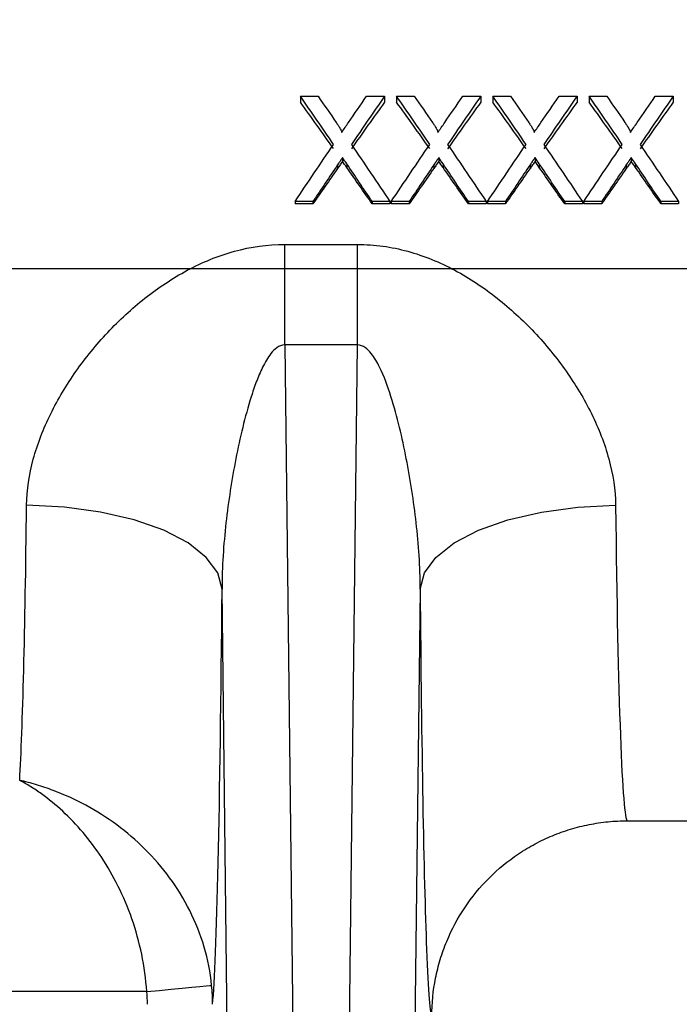
# Model space of a CAD drawing. Units: inches. Extents: x 2 to 102, y 3 to 65.
# Drawn here: x 27 to 28, y 25 to 27 of the extents above; entities that cross this region are included whole.
import ezdxf

# ---------------------------------------------------------------- set-up
doc = ezdxf.new("R2010")
doc.units = ezdxf.units.IN
doc.header["$LTSCALE"] = 6
doc.header["$MEASUREMENT"] = 0
doc.layers.add('DEFAULT', color=7, linetype='Continuous')
doc.styles.add('SLDTEXTSTYLE1', font='TXT', dxfattribs={"width": 0.605})
doc.styles.add('SLDTEXTSTYLE5', font='TXT', dxfattribs={"width": 0.575})
doc.dimstyles.new('SLDDIMSTYLE0', dxfattribs={"dimtxt": 0.75, "dimasz": 0.78, "dimexe": 0, "dimexo": 0.0625, "dimgap": 0.1875, "dimtad": 0, "dimtih": 1, "dimtoh": 1, "dimrnd": 1e-09, "dimzin": 12, "dimdsep": 46, "dimtxsty": 'SLDTEXTSTYLE1', "dimsah": 1, "dimcen": 0.09, "dimadec": 0, "dimazin": 3, "dimtfac": 1, "dimtdec": 3, "dimtmove": 0, "dimatfit": 0, "dimfxl": 0, "dimfrac": 2, "dimtolj": 1, "dimtzin": 12, "dimarcsym": 0})
doc.dimstyles.new('SLDDIMSTYLE1', dxfattribs={"dimtxt": 0.75, "dimasz": 0.78, "dimexe": 0, "dimexo": 0.0625, "dimgap": 0.1875, "dimtad": 0, "dimtih": 1, "dimtoh": 1, "dimdec": 3, "dimrnd": 1e-09, "dimzin": 12, "dimdsep": 46, "dimtxsty": 'SLDTEXTSTYLE1', "dimsah": 1, "dimcen": 0.09, "dimadec": 0, "dimazin": 3, "dimtfac": 1, "dimtdec": 3, "dimtofl": 0, "dimtmove": 0, "dimatfit": 3, "dimfxl": 0, "dimfrac": 2, "dimtolj": 1, "dimtzin": 12, "dimarcsym": 0})
doc.dimstyles.new('SLDDIMSTYLE2', dxfattribs={"dimtxt": 0.75, "dimasz": 0.78, "dimexe": 0, "dimexo": 0.0625, "dimgap": 0.1875, "dimtad": 0, "dimtih": 1, "dimtoh": 1, "dimrnd": 1e-09, "dimzin": 12, "dimdsep": 46, "dimtxsty": 'SLDTEXTSTYLE1', "dimsah": 1, "dimcen": 0.09, "dimadec": 0, "dimazin": 3, "dimtfac": 1, "dimtdec": 3, "dimtofl": 0, "dimtmove": 0, "dimatfit": 3, "dimfxl": 0, "dimfrac": 2, "dimtolj": 1, "dimtzin": 12, "dimarcsym": 0})

# ---------------------------------------------------------------- blocks, each defined once
blk = doc.blocks.new('_D')
at = {"layer": 'DEFAULT'}
for p, q in [((19.0424, 26.598), (19.0424, 28.098)), ((29.2119, 26.598), (18.2924, 26.598)), ((25.0255, 23.848), (18.2924, 23.848)), ((19.0424, 23.848), (19.0424, 22.348))]:
    blk.add_line(p, q, dxfattribs=at)
for points in [[(19.0424, 26.598), (19.1624, 27.378), (18.9224, 27.378)], [(19.0424, 23.848), (18.9224, 23.068), (19.1624, 23.068)]]:
    blk.add_solid(points, dxfattribs=at)
at = {"layer": 'DEFAULT', "char_height": 0.75, "attachment_point": 1}
for s, insert, style in [('71 mm (', (15.7965, 25.8621), 'SLDTEXTSTYLE5'), ('")', (21.5799, 25.8621), 'SLDTEXTSTYLE1'), ('2.75', (19.5747, 25.8621), 'SLDTEXTSTYLE1')]:
    blk.add_mtext(s, dxfattribs=dict(at, insert=insert, style=style))
blk = doc.blocks.new('_D_1')
at = {"layer": 'DEFAULT'}
for p, q in [((29.2119, 42.223), (13.3758, 42.223)), ((14.1258, 42.223), (14.1258, 33.9572)), ((14.1258, 23.848), (14.1258, 32.8061)), ((25.0255, 23.848), (13.3758, 23.848))]:
    blk.add_line(p, q, dxfattribs=at)
for points in [[(14.1258, 42.223), (14.0058, 41.443), (14.2458, 41.443)], [(14.1258, 23.848), (14.2458, 24.628), (14.0058, 24.628)]]:
    blk.add_solid(points, dxfattribs=at)
at = {"layer": 'DEFAULT', "char_height": 0.75, "attachment_point": 1, "style": 'SLDTEXTSTYLE1'}
for s, insert in [('467 mm (', (10.0206, 33.7729)), ('")', (17.5227, 33.7729)), ('18.375', (14.3716, 33.7729))]:
    blk.add_mtext(s, dxfattribs=dict(at, insert=insert))
blk = doc.blocks.new('_D_2')
at = {"layer": 'DEFAULT'}
for p, q in [((23.1219, 27.0234), (23.1219, 20.7358)), ((35.9019, 27.0234), (35.9019, 20.7358)), ((23.1219, 21.4858), (25.548, 21.4858)), ((35.9019, 21.4858), (33.1855, 21.4858))]:
    blk.add_line(p, q, dxfattribs=at)
for points in [[(23.1219, 21.4858), (23.9019, 21.3658), (23.9019, 21.6058)], [(35.9019, 21.4858), (35.1219, 21.6058), (35.1219, 21.3658)]]:
    blk.add_solid(points, dxfattribs=at)
at = {"layer": 'DEFAULT', "char_height": 0.75, "attachment_point": 1, "style": 'SLDTEXTSTYLE1'}
for s, insert in [('325 mm (', (25.548, 21.8771)), ('")', (32.4771, 21.8771)), ('12.78', (29.899, 21.8771))]:
    blk.add_mtext(s, dxfattribs=dict(at, insert=insert))

msp = doc.modelspace()

# ---------------------------------------------------------------- linework, layer by layer
at = {"color": 7, "linetype": 'Continuous', "lineweight": 25}
for p, q in [((27.0012, 26.863), (27.0283, 26.863)), ((27.0012, 26.863), (27.0012, 26.854)), ((27.1028, 26.863), (27.1304, 26.863)), ((27.1304, 26.863), (27.1304, 26.854)), ((27.1488, 26.863), (27.176, 26.863)), ((27.1488, 26.863), (27.1488, 26.854)), ((27.2505, 26.863), (27.2781, 26.863)), ((27.2781, 26.863), (27.2781, 26.854)), ((27.2965, 26.863), (27.3237, 26.863)), ((27.2965, 26.863), (27.2965, 26.854)), ((27.3982, 26.863), (27.4258, 26.863)), ((27.4258, 26.863), (27.4258, 26.854)), ((27.4442, 26.863), (27.4714, 26.863)), ((27.4442, 26.863), (27.4442, 26.854)), ((27.5459, 26.863), (27.5735, 26.863)), ((27.5735, 26.863), (27.5735, 26.854)), ((27.0659, 26.7689), (27.0659, 26.763)), ((27.2136, 26.7689), (27.2136, 26.763)), ((27.3613, 26.7689), (27.3613, 26.763)), ((27.5089, 26.7689), (27.5089, 26.763)), ((27.0583, 26.7577), (27.0583, 26.7522)), ((27.0724, 26.7592), (27.0724, 26.7537)), ((27.206, 26.7577), (27.206, 26.7522)), ((27.2201, 26.7592), (27.2201, 26.7537)), ((27.3537, 26.7577), (27.3537, 26.7522)), ((27.3678, 26.7592), (27.3678, 26.7537)), ((27.5014, 26.7577), (27.5014, 26.7522)), ((27.5155, 26.7592), (27.5155, 26.7537)), ((26.993, 26.7013), (26.993, 26.6978)), ((27.0205, 26.7013), (26.993, 26.7013)), ((27.0205, 26.7013), (27.0205, 26.6978)), ((27.1114, 26.7013), (27.1114, 26.6978)), ((27.1386, 26.7013), (27.1114, 26.7013)), ((27.1386, 26.7013), (27.1386, 26.6978)), ((27.1682, 26.7013), (27.1406, 26.7013)), ((27.1406, 26.7013), (27.1406, 26.6978)), ((27.1682, 26.7013), (27.1682, 26.6978)), ((27.2591, 26.7013), (27.2591, 26.6978)), ((27.2863, 26.7013), (27.2591, 26.7013)), ((27.2863, 26.7013), (27.2863, 26.6978)), ((27.3159, 26.7013), (27.2883, 26.7013)), ((27.2883, 26.7013), (27.2883, 26.6978)), ((27.3159, 26.7013), (27.3159, 26.6978)), ((27.4068, 26.7013), (27.4068, 26.6978)), ((27.434, 26.7013), (27.4068, 26.7013)), ((27.434, 26.7013), (27.434, 26.6978)), ((27.4636, 26.7013), (27.436, 26.7013)), ((27.436, 26.7013), (27.436, 26.6978)), ((27.4636, 26.7013), (27.4636, 26.6978)), ((27.5817, 26.7013), (27.5545, 26.7013)), ((27.5545, 26.7013), (27.5545, 26.6978)), ((27.5817, 26.7013), (27.5817, 26.6978)), ((27.0205, 26.6978), (26.993, 26.6978)), ((27.1386, 26.6978), (27.1114, 26.6978)), ((27.1682, 26.6978), (27.1406, 26.6978)), ((27.2863, 26.6978), (27.2591, 26.6978)), ((27.3159, 26.6978), (27.2883, 26.6978)), ((27.434, 26.6978), (27.4068, 26.6978)), ((27.4636, 26.6978), (27.436, 26.6978)), ((27.5817, 26.6978), (27.5545, 26.6978)), ((26.9772, 26.4811), (26.9772, 26.6355)), ((26.9772, 26.6355), (27.0888, 26.6355)), ((27.0888, 26.4811), (27.0888, 26.6355)), ((26.9772, 26.4811), (27.0017, 24.4045)), ((27.0888, 26.4811), (26.9772, 26.4811)), ((27.0643, 24.4045), (27.0888, 26.4811)), ((26.9003, 24.4647), (26.881, 26.1063)), ((27.185, 26.1063), (27.1643, 24.3486)), ((27.503, 25.7505), (28.2723, 25.7505)), ((26.7655, 25.4883), (25.7583, 25.4883))]:
    msp.add_line(p, q, dxfattribs=at)
at = {"color": 7, "linetype": 'Continuous', "lineweight": 25, "flags": 128}
for points in [[(26.881, 26.1063), (26.8744, 26.1311), (26.8568, 26.155), (26.8288, 26.1771), (26.7915, 26.1965), (26.7462, 26.2125), (26.6947, 26.2245), (26.639, 26.232), (26.581, 26.2349)], [(27.185, 26.1063), (27.1915, 26.1311), (27.2092, 26.155), (27.2372, 26.1771), (27.2745, 26.1965), (27.3197, 26.2125), (27.3712, 26.2245), (27.427, 26.232), (27.4849, 26.2349)], [(26.7655, 25.4883), (26.7845, 25.4901), (26.8028, 25.4918), (26.8198, 25.4934), (26.8347, 25.4949), (26.8471, 25.4961), (26.8565, 25.4969), (26.8625, 25.4975), (26.865, 25.4978)]]:
    msp.add_lwpolyline(points, dxfattribs=at)
at = {"color": 7, "linetype": 'Continuous', "lineweight": 25}
for centre, major_axis, ratio, start_param, end_param in [((26.5629, 26.598), (0, 0.8475), 0.023634, 3.526834, 4.269542), ((27.503, 26.598), (0, 0.8475), 0.023634, 2.013643, 3.141593), ((26.8629, 26.598), (0, 1.1475), 0.017455, 3.319869, 4.269542), ((27.2031, 26.598), (0, 1.1475), 0.017455, 2.013643, 2.714738)]:
    msp.add_ellipse(centre, major_axis=major_axis, ratio=ratio, start_param=start_param, end_param=end_param, dxfattribs=at)
at = {"color": 8, "linetype": 'Continuous', "lineweight": 25}
msp.add_ellipse((27.2031, 26.598), major_axis=(0, 1.1475), ratio=0.017455, start_param=2.714738, end_param=3.13703, dxfattribs=at)
at = {"color": 7, "linetype": 'Continuous', "lineweight": 25}
for points in [[(27.0521, 26.7891), (27.0351, 26.814), (27.0181, 26.8387), (27.0012, 26.863)], [(27.0521, 26.7826), (27.0351, 26.8067), (27.0181, 26.8305), (27.0012, 26.854)], [(27.0283, 26.863), (27.0376, 26.8497), (27.0469, 26.8363), (27.0563, 26.8227)], [(27.075, 26.8227), (27.0843, 26.8362), (27.0936, 26.8497), (27.1028, 26.863)], [(27.1304, 26.863), (27.1134, 26.8386), (27.0964, 26.8139), (27.0795, 26.7889)], [(27.1304, 26.854), (27.1134, 26.8304), (27.0964, 26.8065), (27.0795, 26.7824)], [(27.1998, 26.7891), (27.1828, 26.814), (27.1658, 26.8387), (27.1488, 26.863)], [(27.1998, 26.7826), (27.1828, 26.8067), (27.1658, 26.8305), (27.1488, 26.854)], [(27.176, 26.863), (27.1853, 26.8497), (27.1946, 26.8363), (27.2039, 26.8227)], [(27.2227, 26.8227), (27.232, 26.8362), (27.2412, 26.8497), (27.2505, 26.863)], [(27.2781, 26.863), (27.2611, 26.8386), (27.2441, 26.8139), (27.2272, 26.7889)], [(27.2781, 26.854), (27.2611, 26.8304), (27.2441, 26.8065), (27.2272, 26.7824)], [(27.3475, 26.7891), (27.3305, 26.814), (27.3135, 26.8387), (27.2965, 26.863)], [(27.3475, 26.7826), (27.3305, 26.8067), (27.3135, 26.8305), (27.2965, 26.854)], [(27.3237, 26.863), (27.333, 26.8497), (27.3423, 26.8363), (27.3516, 26.8227)], [(27.3704, 26.8227), (27.3797, 26.8362), (27.3889, 26.8497), (27.3982, 26.863)], [(27.4258, 26.863), (27.4088, 26.8386), (27.3918, 26.8139), (27.3748, 26.7889)], [(27.4258, 26.854), (27.4088, 26.8304), (27.3918, 26.8065), (27.3748, 26.7824)], [(27.4952, 26.7891), (27.4782, 26.814), (27.4612, 26.8387), (27.4442, 26.863)], [(27.4952, 26.7826), (27.4782, 26.8067), (27.4612, 26.8305), (27.4442, 26.854)], [(27.4714, 26.863), (27.4807, 26.8497), (27.49, 26.8363), (27.4993, 26.8227)], [(27.5181, 26.8227), (27.5274, 26.8362), (27.5366, 26.8497), (27.5459, 26.863)], [(27.5735, 26.863), (27.5565, 26.8386), (27.5395, 26.8139), (27.5225, 26.7889)], [(27.5735, 26.854), (27.5565, 26.8304), (27.5395, 26.8065), (27.5225, 26.7824)], [(27.0646, 26.8074), (27.068, 26.8125), (27.0715, 26.8176), (27.075, 26.8227)], [(27.2122, 26.8074), (27.2157, 26.8125), (27.2192, 26.8176), (27.2227, 26.8227)], [(27.3599, 26.8074), (27.3634, 26.8125), (27.3669, 26.8176), (27.3704, 26.8227)], [(27.5076, 26.8074), (27.5111, 26.8125), (27.5146, 26.8176), (27.5181, 26.8227)], [(26.993, 26.7013), (27.0127, 26.7308), (27.0324, 26.7602), (27.0521, 26.7891)], [(27.0795, 26.7889), (27.0992, 26.76), (27.1189, 26.7307), (27.1386, 26.7013)], [(27.1406, 26.7013), (27.1604, 26.7308), (27.1801, 26.7602), (27.1998, 26.7891)], [(27.2272, 26.7889), (27.2469, 26.76), (27.2666, 26.7307), (27.2863, 26.7013)], [(27.2883, 26.7013), (27.308, 26.7308), (27.3278, 26.7602), (27.3475, 26.7891)], [(27.3748, 26.7889), (27.3946, 26.76), (27.4143, 26.7307), (27.434, 26.7013)], [(27.436, 26.7013), (27.4557, 26.7308), (27.4755, 26.7602), (27.4952, 26.7891)], [(27.5225, 26.7889), (27.5422, 26.76), (27.562, 26.7307), (27.5817, 26.7013)], [(27.0724, 26.7592), (27.0702, 26.7624), (27.0681, 26.7656), (27.0659, 26.7689)], [(27.0724, 26.7537), (27.0702, 26.7568), (27.0681, 26.7599), (27.0659, 26.763)], [(27.2201, 26.7592), (27.2179, 26.7624), (27.2158, 26.7656), (27.2136, 26.7689)], [(27.2201, 26.7537), (27.2179, 26.7568), (27.2158, 26.7599), (27.2136, 26.763)], [(27.3678, 26.7592), (27.3656, 26.7624), (27.3634, 26.7656), (27.3613, 26.7689)], [(27.3678, 26.7537), (27.3656, 26.7568), (27.3634, 26.7599), (27.3613, 26.763)], [(27.5155, 26.7592), (27.5133, 26.7624), (27.5111, 26.7656), (27.5089, 26.7689)], [(27.5155, 26.7537), (27.5133, 26.7568), (27.5111, 26.7599), (27.5089, 26.763)], [(27.0583, 26.7577), (27.0457, 26.739), (27.0331, 26.7202), (27.0205, 26.7013)], [(27.0583, 26.7522), (27.0457, 26.7342), (27.0331, 26.716), (27.0205, 26.6978)], [(27.1114, 26.7013), (27.0984, 26.7207), (27.0854, 26.74), (27.0724, 26.7592)], [(27.1114, 26.6978), (27.0984, 26.7165), (27.0854, 26.7351), (27.0724, 26.7537)], [(27.206, 26.7577), (27.1934, 26.739), (27.1808, 26.7202), (27.1682, 26.7013)], [(27.206, 26.7522), (27.1934, 26.7342), (27.1808, 26.716), (27.1682, 26.6978)], [(27.2591, 26.7013), (27.2461, 26.7207), (27.2331, 26.74), (27.2201, 26.7592)], [(27.2591, 26.6978), (27.2461, 26.7165), (27.2331, 26.7351), (27.2201, 26.7537)], [(27.3537, 26.7577), (27.3411, 26.739), (27.3285, 26.7202), (27.3159, 26.7013)], [(27.3537, 26.7522), (27.3411, 26.7342), (27.3285, 26.716), (27.3159, 26.6978)], [(27.4068, 26.7013), (27.3938, 26.7207), (27.3808, 26.74), (27.3678, 26.7592)], [(27.4068, 26.6978), (27.3938, 26.7165), (27.3808, 26.7351), (27.3678, 26.7537)], [(27.5014, 26.7577), (27.4888, 26.739), (27.4762, 26.7202), (27.4636, 26.7013)], [(27.5014, 26.7522), (27.4888, 26.7342), (27.4762, 26.716), (27.4636, 26.6978)], [(27.5545, 26.7013), (27.5415, 26.7207), (27.5285, 26.74), (27.5155, 26.7592)], [(27.5545, 26.6978), (27.5415, 26.7165), (27.5285, 26.7351), (27.5155, 26.7537)], [(26.8665, 25.4687), (26.8664, 25.4784), (26.866, 25.4881), (26.865, 25.4978)], [(26.7665, 25.4687), (26.7665, 25.4752), (26.7662, 25.4818), (26.7655, 25.4883)]]:
    msp.add_open_spline(points, degree=3, dxfattribs=at)
for points, knots in [([(27.0563, 26.8227), (27.0574, 26.821), (27.0584, 26.8196), (27.0596, 26.8178), (27.0599, 26.8172), (27.0604, 26.8165), (27.0605, 26.8162), (27.0607, 26.8159), (27.0608, 26.8158), (27.0609, 26.8156), (27.0609, 26.8156), (27.061, 26.8155), (27.061, 26.8155), (27.061, 26.8154), (27.061, 26.8154), (27.0615, 26.8146), (27.062, 26.8139), (27.0625, 26.8129), (27.0627, 26.8126), (27.0629, 26.8122), (27.063, 26.8121), (27.0631, 26.8119), (27.0631, 26.8118), (27.0631, 26.8117), (27.0632, 26.8117), (27.0632, 26.8116), (27.0632, 26.8116), (27.0634, 26.8112), (27.0636, 26.8108), (27.0638, 26.8103), (27.0639, 26.8101), (27.064, 26.8099), (27.064, 26.8098), (27.0641, 26.8097), (27.0641, 26.8097), (27.0643, 26.8092), (27.0644, 26.8088), (27.0645, 26.8083), (27.0646, 26.8079), (27.0646, 26.8074)], [0, 0, 0, 0, 0.25, 0.25, 0.375, 0.375, 0.4375, 0.4375, 0.46875, 0.46875, 0.484375, 0.484375, 0.492188, 0.492188, 0.5, 0.5, 0.625, 0.625, 0.6875, 0.6875, 0.71875, 0.71875, 0.734375, 0.734375, 0.742188, 0.742188, 0.75, 0.75, 0.8125, 0.8125, 0.84375, 0.84375, 0.859375, 0.859375, 0.875, 0.875, 0.9375, 0.9375, 1, 1, 1, 1]), ([(27.2039, 26.8227), (27.2051, 26.821), (27.2061, 26.8196), (27.2073, 26.8178), (27.2076, 26.8172), (27.2081, 26.8165), (27.2082, 26.8162), (27.2084, 26.8159), (27.2085, 26.8158), (27.2086, 26.8156), (27.2086, 26.8156), (27.2087, 26.8155), (27.2087, 26.8155), (27.2087, 26.8154), (27.2087, 26.8154), (27.2092, 26.8146), (27.2097, 26.8139), (27.2102, 26.8129), (27.2104, 26.8126), (27.2106, 26.8122), (27.2107, 26.8121), (27.2108, 26.8119), (27.2108, 26.8118), (27.2108, 26.8117), (27.2109, 26.8117), (27.2109, 26.8116), (27.2109, 26.8116), (27.2111, 26.8112), (27.2113, 26.8108), (27.2115, 26.8103), (27.2116, 26.8101), (27.2117, 26.8099), (27.2117, 26.8098), (27.2118, 26.8097), (27.2118, 26.8097), (27.212, 26.8092), (27.2121, 26.8088), (27.2122, 26.8083), (27.2122, 26.8079), (27.2122, 26.8074)], [0, 0, 0, 0, 0.25, 0.25, 0.375, 0.375, 0.4375, 0.4375, 0.46875, 0.46875, 0.484375, 0.484375, 0.492188, 0.492188, 0.5, 0.5, 0.625, 0.625, 0.6875, 0.6875, 0.71875, 0.71875, 0.734375, 0.734375, 0.742188, 0.742188, 0.75, 0.75, 0.8125, 0.8125, 0.84375, 0.84375, 0.859375, 0.859375, 0.875, 0.875, 0.9375, 0.9375, 1, 1, 1, 1]), ([(27.3516, 26.8227), (27.3528, 26.821), (27.3538, 26.8196), (27.355, 26.8178), (27.3553, 26.8172), (27.3558, 26.8165), (27.3559, 26.8162), (27.3561, 26.8159), (27.3562, 26.8158), (27.3563, 26.8156), (27.3563, 26.8156), (27.3564, 26.8155), (27.3564, 26.8155), (27.3564, 26.8154), (27.3564, 26.8154), (27.3569, 26.8146), (27.3574, 26.8139), (27.3579, 26.8129), (27.3581, 26.8126), (27.3583, 26.8122), (27.3584, 26.8121), (27.3585, 26.8119), (27.3585, 26.8118), (27.3585, 26.8117), (27.3585, 26.8117), (27.3586, 26.8116), (27.3586, 26.8116), (27.3588, 26.8112), (27.359, 26.8108), (27.3592, 26.8103), (27.3593, 26.8101), (27.3594, 26.8099), (27.3594, 26.8098), (27.3595, 26.8097), (27.3595, 26.8097), (27.3597, 26.8092), (27.3598, 26.8088), (27.3599, 26.8083), (27.3599, 26.8079), (27.3599, 26.8074)], [0, 0, 0, 0, 0.25, 0.25, 0.375, 0.375, 0.4375, 0.4375, 0.46875, 0.46875, 0.484375, 0.484375, 0.492188, 0.492188, 0.5, 0.5, 0.625, 0.625, 0.6875, 0.6875, 0.71875, 0.71875, 0.734375, 0.734375, 0.742188, 0.742188, 0.75, 0.75, 0.8125, 0.8125, 0.84375, 0.84375, 0.859375, 0.859375, 0.875, 0.875, 0.9375, 0.9375, 1, 1, 1, 1]), ([(27.4993, 26.8227), (27.5005, 26.821), (27.5014, 26.8196), (27.5026, 26.8178), (27.503, 26.8172), (27.5035, 26.8165), (27.5036, 26.8162), (27.5038, 26.8159), (27.5039, 26.8158), (27.504, 26.8156), (27.504, 26.8156), (27.5041, 26.8155), (27.5041, 26.8155), (27.5041, 26.8154), (27.5041, 26.8154), (27.5046, 26.8146), (27.505, 26.8139), (27.5056, 26.8129), (27.5058, 26.8126), (27.506, 26.8122), (27.506, 26.8121), (27.5061, 26.8119), (27.5062, 26.8118), (27.5062, 26.8117), (27.5062, 26.8117), (27.5063, 26.8116), (27.5063, 26.8116), (27.5065, 26.8112), (27.5067, 26.8108), (27.5069, 26.8103), (27.507, 26.8101), (27.5071, 26.8099), (27.5071, 26.8098), (27.5072, 26.8097), (27.5072, 26.8097), (27.5074, 26.8092), (27.5075, 26.8088), (27.5076, 26.8083), (27.5076, 26.8079), (27.5076, 26.8074)], [0, 0, 0, 0, 0.25, 0.25, 0.375, 0.375, 0.4375, 0.4375, 0.46875, 0.46875, 0.484375, 0.484375, 0.492188, 0.492188, 0.5, 0.5, 0.625, 0.625, 0.6875, 0.6875, 0.71875, 0.71875, 0.734375, 0.734375, 0.742188, 0.742188, 0.75, 0.75, 0.8125, 0.8125, 0.84375, 0.84375, 0.859375, 0.859375, 0.875, 0.875, 0.9375, 0.9375, 1, 1, 1, 1]), ([(27.0659, 26.7689), (27.0655, 26.7683), (27.065, 26.7676), (27.0641, 26.7662), (27.0637, 26.7657), (27.0632, 26.7649), (27.063, 26.7646), (27.0626, 26.7641), (27.0625, 26.7639), (27.0624, 26.7637), (27.0623, 26.7636), (27.0622, 26.7635), (27.0622, 26.7634), (27.0621, 26.7634), (27.0621, 26.7633), (27.0618, 26.7629), (27.0616, 26.7625), (27.0611, 26.7618), (27.0609, 26.7616), (27.0607, 26.7612), (27.0606, 26.761), (27.0604, 26.7608), (27.0604, 26.7608), (27.0603, 26.7606), (27.0602, 26.7605), (27.0597, 26.7597), (27.0591, 26.7588), (27.0583, 26.7577)], [0, 0, 0, 0, 0.25, 0.25, 0.375, 0.375, 0.4375, 0.4375, 0.46875, 0.46875, 0.484375, 0.484375, 0.492188, 0.492188, 0.5, 0.5, 0.625, 0.625, 0.6875, 0.6875, 0.71875, 0.71875, 0.734375, 0.734375, 0.75, 0.75, 1, 1, 1, 1]), ([(27.0659, 26.763), (27.0646, 26.7612), (27.0627, 26.7585), (27.0602, 26.7549), (27.059, 26.7531), (27.0583, 26.7522)], [0, 0, 0, 0, 0.5000007, 0.7499998, 1, 1, 1, 1]), ([(27.2136, 26.7689), (27.2132, 26.7683), (27.2127, 26.7676), (27.2118, 26.7662), (27.2114, 26.7657), (27.2108, 26.7649), (27.2106, 26.7646), (27.2103, 26.7641), (27.2102, 26.7639), (27.2101, 26.7637), (27.21, 26.7636), (27.2099, 26.7635), (27.2099, 26.7634), (27.2098, 26.7634), (27.2098, 26.7633), (27.2095, 26.7629), (27.2093, 26.7625), (27.2088, 26.7618), (27.2086, 26.7616), (27.2084, 26.7612), (27.2083, 26.761), (27.2081, 26.7608), (27.2081, 26.7608), (27.208, 26.7606), (27.2079, 26.7605), (27.2074, 26.7597), (27.2068, 26.7588), (27.206, 26.7577)], [0, 0, 0, 0, 0.25, 0.25, 0.375, 0.375, 0.4375, 0.4375, 0.46875, 0.46875, 0.484375, 0.484375, 0.492188, 0.492188, 0.5, 0.5, 0.625, 0.625, 0.6875, 0.6875, 0.71875, 0.71875, 0.734375, 0.734375, 0.75, 0.75, 1, 1, 1, 1]), ([(27.2136, 26.763), (27.2123, 26.7612), (27.2104, 26.7585), (27.2079, 26.7549), (27.2067, 26.7531), (27.206, 26.7522)], [0, 0, 0, 0, 0.500001, 0.75, 1, 1, 1, 1]), ([(27.3613, 26.7689), (27.3609, 26.7683), (27.3604, 26.7676), (27.3595, 26.7662), (27.3591, 26.7657), (27.3585, 26.7649), (27.3583, 26.7646), (27.358, 26.7641), (27.3579, 26.7639), (27.3578, 26.7637), (27.3577, 26.7636), (27.3576, 26.7635), (27.3576, 26.7634), (27.3575, 26.7634), (27.3575, 26.7633), (27.3572, 26.7629), (27.357, 26.7625), (27.3565, 26.7618), (27.3563, 26.7616), (27.3561, 26.7612), (27.356, 26.761), (27.3558, 26.7608), (27.3558, 26.7608), (27.3557, 26.7606), (27.3556, 26.7605), (27.3551, 26.7597), (27.3545, 26.7588), (27.3537, 26.7577)], [0, 0, 0, 0, 0.25, 0.25, 0.375, 0.375, 0.4375, 0.4375, 0.46875, 0.46875, 0.484375, 0.484375, 0.492188, 0.492188, 0.5, 0.5, 0.625, 0.625, 0.6875, 0.6875, 0.71875, 0.71875, 0.734375, 0.734375, 0.75, 0.75, 1, 1, 1, 1]), ([(27.3613, 26.763), (27.36, 26.7612), (27.3581, 26.7585), (27.3556, 26.7549), (27.3543, 26.7531), (27.3537, 26.7522)], [0, 0, 0, 0, 0.5000007, 0.7499998, 1, 1, 1, 1]), ([(27.5089, 26.7689), (27.5086, 26.7683), (27.5081, 26.7676), (27.5072, 26.7662), (27.5068, 26.7657), (27.5062, 26.7649), (27.506, 26.7646), (27.5057, 26.7641), (27.5056, 26.7639), (27.5054, 26.7637), (27.5054, 26.7636), (27.5053, 26.7635), (27.5053, 26.7634), (27.5052, 26.7634), (27.5052, 26.7633), (27.5049, 26.7629), (27.5046, 26.7625), (27.5042, 26.7618), (27.504, 26.7616), (27.5037, 26.7612), (27.5037, 26.761), (27.5035, 26.7608), (27.5035, 26.7608), (27.5034, 26.7606), (27.5033, 26.7605), (27.5028, 26.7597), (27.5021, 26.7588), (27.5014, 26.7577)], [0, 0, 0, 0, 0.25, 0.25, 0.375, 0.375, 0.4375, 0.4375, 0.46875, 0.46875, 0.484375, 0.484375, 0.492188, 0.492188, 0.5, 0.5, 0.625, 0.625, 0.6875, 0.6875, 0.71875, 0.71875, 0.734375, 0.734375, 0.75, 0.75, 1, 1, 1, 1]), ([(27.5089, 26.763), (27.5077, 26.7612), (27.5058, 26.7585), (27.5033, 26.7549), (27.502, 26.7531), (27.5014, 26.7522)], [0, 0, 0, 0, 0.5000007, 0.7499998, 1, 1, 1, 1]), ([(26.581, 26.2349), (26.5813, 26.2586), (26.585, 26.2822), (26.5945, 26.3175), (26.5984, 26.3292), (26.6074, 26.3525), (26.6125, 26.3642), (26.6292, 26.3981), (26.6422, 26.4198), (26.6715, 26.4614), (26.6877, 26.4813), (26.7233, 26.5193), (26.7423, 26.5369), (26.7728, 26.5609), (26.7833, 26.5685), (26.8049, 26.5828), (26.8162, 26.5896), (26.8507, 26.6081), (26.8747, 26.618), (26.9252, 26.6319), (26.951, 26.6355), (26.9772, 26.6355)], [0, 0, 0, 0, 0.125, 0.125, 0.1875, 0.1875, 0.25, 0.25, 0.375, 0.375, 0.5, 0.5, 0.625, 0.625, 0.6875, 0.6875, 0.75, 0.75, 0.875, 0.875, 1, 1, 1, 1]), ([(27.0888, 26.6355), (27.1018, 26.6355), (27.1149, 26.6346), (27.1407, 26.6311), (27.1534, 26.6284), (27.1785, 26.6216), (27.1909, 26.6173), (27.215, 26.6075), (27.2267, 26.602), (27.2496, 26.5897), (27.2608, 26.583), (27.2825, 26.5687), (27.293, 26.561), (27.3234, 26.5371), (27.3424, 26.5196), (27.369, 26.4912), (27.3776, 26.4815), (27.3938, 26.4615), (27.4016, 26.4514), (27.4235, 26.4201), (27.4366, 26.3984), (27.4591, 26.3529), (27.4681, 26.3297), (27.4809, 26.2826), (27.4847, 26.2585), (27.4849, 26.2349)], [0, 0, 0, 0, 0.0625, 0.0625, 0.125, 0.125, 0.1875, 0.1875, 0.25, 0.25, 0.3125, 0.3125, 0.375, 0.375, 0.5, 0.5, 0.5625, 0.5625, 0.625, 0.625, 0.75, 0.75, 0.875, 0.875, 1, 1, 1, 1]), ([(26.9772, 26.4811), (26.9727, 26.4812), (26.9685, 26.4794), (26.9614, 26.4743), (26.9586, 26.4712), (26.9508, 26.4614), (26.9468, 26.4542), (26.9396, 26.4396), (26.9365, 26.432), (26.9307, 26.4168), (26.9281, 26.4091), (26.9208, 26.3859), (26.9165, 26.3703), (26.9088, 26.3387), (26.9053, 26.3227), (26.8959, 26.2743), (26.8908, 26.2414), (26.8833, 26.1747), (26.8809, 26.1409), (26.881, 26.1063)], [0, 0, 0, 0, 0.03125, 0.03125, 0.0625, 0.0625, 0.125, 0.125, 0.1875, 0.1875, 0.25, 0.25, 0.375, 0.375, 0.5, 0.5, 0.75, 0.75, 1, 1, 1, 1]), ([(27.185, 26.1063), (27.1851, 26.141), (27.1826, 26.1747), (27.1752, 26.2413), (27.1701, 26.2741), (27.1606, 26.3227), (27.1572, 26.3387), (27.1494, 26.3705), (27.1451, 26.3863), (27.1353, 26.4173), (27.1298, 26.4326), (27.119, 26.4545), (27.115, 26.4617), (27.1072, 26.4714), (27.1044, 26.4745), (27.0974, 26.4794), (27.0932, 26.4812), (27.0888, 26.4811)], [0, 0, 0, 0, 0.25, 0.25, 0.5, 0.5, 0.625, 0.625, 0.75, 0.75, 0.875, 0.875, 0.9375, 0.9375, 0.96875, 0.96875, 1, 1, 1, 1]), ([(26.865, 25.4978), (26.8631, 25.5179), (26.8592, 25.5375), (26.8479, 25.5759), (26.8404, 25.5947), (26.8226, 25.6303), (26.8122, 25.6471), (26.7889, 25.679), (26.7762, 25.6936), (26.7491, 25.7206), (26.7347, 25.7329), (26.7043, 25.7554), (26.6883, 25.7655), (26.6557, 25.7831), (26.639, 25.7907), (26.6135, 25.8003), (26.6049, 25.8032), (26.5877, 25.8084), (26.579, 25.8107), (26.5705, 25.8126)], [0, 0, 0, 0, 0.125, 0.125, 0.25, 0.25, 0.375, 0.375, 0.5, 0.5, 0.625, 0.625, 0.75, 0.75, 0.875, 0.875, 0.9375, 0.9375, 1, 1, 1, 1]), ([(26.7655, 25.4883), (26.7642, 25.5078), (26.7615, 25.5268), (26.7538, 25.5642), (26.7487, 25.5826), (26.7366, 25.6174), (26.7296, 25.634), (26.7138, 25.6657), (26.7053, 25.6804), (26.6873, 25.7078), (26.6777, 25.7205), (26.6576, 25.7442), (26.6471, 25.7552), (26.6258, 25.7749), (26.615, 25.7838), (26.5984, 25.7957), (26.5928, 25.7994), (26.5817, 25.8064), (26.576, 25.8097), (26.5705, 25.8126)], [0, 0, 0, 0, 0.125, 0.125, 0.25, 0.25, 0.375, 0.375, 0.5, 0.5, 0.625, 0.625, 0.75, 0.75, 0.875, 0.875, 0.9375, 0.9375, 1, 1, 1, 1]), ([(27.203, 25.4505), (27.203, 25.4703), (27.2049, 25.4898), (27.2106, 25.5186), (27.213, 25.5281), (27.2187, 25.5469), (27.2221, 25.5563), (27.2334, 25.5835), (27.2426, 25.6007), (27.2643, 25.6333), (27.277, 25.6488), (27.3046, 25.6764), (27.3197, 25.6888), (27.3443, 25.7053), (27.3528, 25.7104), (27.3701, 25.7197), (27.3878, 25.728), (27.4062, 25.7346), (27.425, 25.7404), (27.4346, 25.7428), (27.454, 25.7466), (27.4637, 25.7481), (27.4833, 25.75), (27.4933, 25.7505), (27.503, 25.7505)], [0, 0, 0, 0, 0.125, 0.125, 0.1875, 0.1875, 0.25, 0.25, 0.375, 0.375, 0.5, 0.5, 0.625, 0.625, 0.6875, 0.6875, 0.75, 0.8125, 0.8125, 0.875, 0.875, 0.9375, 0.9375, 1, 1, 1, 1])]:
    msp.add_open_spline(points, degree=3, knots=knots, dxfattribs=at)

# ---------------------------------------------------------------- dimensions: what is measured, and where the dimension line sits
at = {"layer": 'DEFAULT'}
for base, p1, text, dimstyle, picture, middle in [((14.1258, 23.848), (29.5119, 42.223), '467 mm (<>")', 'SLDDIMSTYLE1', '_D_1', (14.1258, 33.3817)), ((19.0424, 23.848), (29.5119, 26.598), '71 mm (<>")', 'SLDDIMSTYLE0', '_D', (19.0424, 25.4708))]:
    dim = msp.add_linear_dim(base=base, p1=p1, p2=(25.3255, 23.848), angle=90, text=text, dimstyle=dimstyle, dxfattribs=at)
    dim.commit()
    dim.dimension.update_dxf_attribs({"geometry": picture, "text_midpoint": middle, "dimtype": 160})
dim = msp.add_linear_dim(base=(35.9019, 21.4858), p1=(23.1219, 27.3234), p2=(35.9019, 27.3234), text='325 mm (<>")', dimstyle='SLDDIMSTYLE2', dxfattribs=at)
dim.commit()
dim.dimension.update_dxf_attribs({"geometry": '_D_2', "text_midpoint": (29.3667, 21.4858), "dimtype": 160})

doc.saveas('drawing.dxf')
